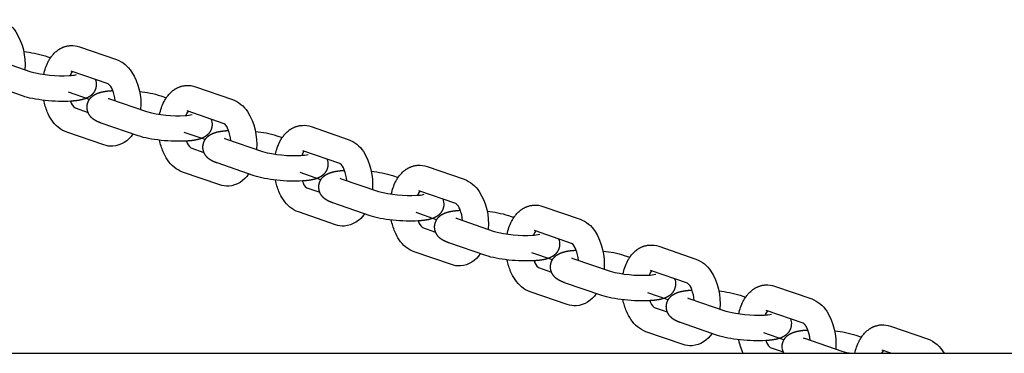
# Model space of a CAD drawing. Units: millimetres. Extents: x 41914 to 51123, y -10359 to 6802.
# Drawn here: x 47920 to 48227, y 239 to 343 of the extents above; entities that cross this region are included whole.
import ezdxf

# ---------------------------------------------------------------- set-up
doc = ezdxf.new("R2010")
doc.units = ezdxf.units.MM
doc.header["$LTSCALE"] = 500
doc.layers.add('Make2D$visible$lines', color=7, linetype='Continuous', true_color=0x000000)

msp = doc.modelspace()

# ---------------------------------------------------------------- linework, layer by layer
at = {"layer": 'Make2D$visible$lines'}
for p, q in [((47938.41, 334.392), (47949.996, 330.401)), ((47911.618, 330.59), (47923.204, 326.599)), ((47927.645, 331.551), (47929.368, 330.957)), ((47921.329, 327.34), (47921.323, 327.247)), ((47947.376, 322.843), (47935.804, 326.828)), ((47920.599, 319.035), (47909.013, 323.026)), ((47941.499, 317.915), (47934.963, 320.178)), ((47948.751, 320.72), (47948.784, 320.722)), ((47974.581, 321.933), (47986.168, 317.942)), ((47947.79, 318.131), (47959.376, 314.14)), ((47963.817, 319.091), (47965.54, 318.498)), ((47937.025, 315.289), (47941.086, 313.891)), ((47957.501, 314.881), (47957.494, 314.788)), ((47983.547, 310.383), (47971.976, 314.369)), ((47956.771, 306.576), (47945.184, 310.567)), ((47946.006, 303.735), (47934.42, 307.725)), ((47977.638, 305.405), (47971.143, 307.654)), ((47984.923, 308.261), (47984.955, 308.263)), ((48010.753, 309.474), (48022.339, 305.483)), ((47983.962, 305.672), (47995.548, 301.681)), ((47999.989, 306.632), (48001.712, 306.039)), ((47973.197, 302.83), (47977.257, 301.432)), ((47993.673, 302.422), (47993.666, 302.329)), ((48019.719, 297.924), (48008.148, 301.91)), ((47982.178, 291.275), (47970.592, 295.266)), ((47992.942, 294.117), (47981.356, 298.108)), ((48013.778, 292.895), (48007.323, 295.129)), ((48021.094, 295.802), (48021.127, 295.804)), ((48046.925, 297.015), (48058.511, 293.024)), ((48020.133, 293.212), (48031.72, 289.222)), ((48036.16, 294.173), (48037.883, 293.58)), ((48009.369, 290.371), (48013.429, 288.972)), ((48029.845, 289.962), (48029.838, 289.87)), ((48055.891, 285.465), (48044.319, 289.451)), ((48029.114, 281.658), (48017.528, 285.649)), ((48057.266, 283.343), (48057.299, 283.345)), ((48083.097, 284.555), (48094.683, 280.565)), ((48018.35, 278.816), (48006.764, 282.807)), ((48049.918, 280.384), (48043.504, 282.604)), ((48056.305, 280.753), (48067.891, 276.762)), ((48072.332, 281.714), (48074.055, 281.121)), ((48045.541, 277.912), (48049.601, 276.513)), ((48066.016, 277.503), (48066.009, 277.411)), ((48092.062, 273.006), (48080.491, 276.992)), ((48065.286, 269.199), (48053.7, 273.189)), ((48093.438, 270.883), (48093.471, 270.885)), ((48119.268, 272.096), (48130.855, 268.105)), ((48054.522, 266.357), (48042.935, 270.348)), ((48086.059, 267.873), (48079.685, 270.08)), ((48092.477, 268.294), (48104.063, 264.303)), ((48108.504, 269.255), (48110.227, 268.661)), ((48081.712, 265.453), (48085.773, 264.054)), ((48102.188, 265.044), (48102.181, 264.951)), ((48128.234, 260.547), (48116.663, 264.532)), ((48101.458, 256.739), (48089.871, 260.73)), ((48129.61, 258.424), (48129.642, 258.426)), ((48155.44, 259.637), (48167.026, 255.646)), ((48090.693, 253.898), (48079.107, 257.889)), ((48122.201, 255.362), (48115.866, 257.555)), ((48128.649, 255.835), (48140.235, 251.844)), ((48144.676, 256.796), (48146.399, 256.202)), ((48117.884, 252.994), (48121.944, 251.595)), ((48138.36, 252.585), (48138.353, 252.492)), ((48164.406, 248.088), (48152.835, 252.073)), ((48137.629, 244.28), (48126.043, 248.271)), ((48165.781, 245.965), (48165.814, 245.967)), ((48191.612, 247.178), (48203.198, 243.187)), ((48126.865, 241.439), (48115.279, 245.43)), ((48158.344, 242.851), (48152.048, 245.03)), ((48164.82, 243.376), (48176.407, 239.385)), ((48180.847, 244.336), (48182.57, 243.743)), ((48154.056, 240.534), (48158.116, 239.136)), ((48174.532, 240.126), (48174.525, 240.033)), ((47845.259, 238.674), (49018.648, 238.674)), ((48189.373, 239.488), (48188.863, 238.674)), ((48191.737, 238.674), (48189.006, 239.614))]:
    msp.add_line(p, q, dxfattribs=at)
for points in [[(47913.824, 342.86, -0.1624292), (47918.52, 339.058, -0.1630259), (47921.329, 327.34)], [(47927.258, 325.75, -0.0686697), (47928.634, 329.722), (47928.77, 329.98), (47928.913, 330.233), (47929.062, 330.484), (47929.218, 330.73), (47929.379, 330.972), (47929.547, 331.211), (47929.721, 331.444), (47929.9, 331.673), (47930.097, 331.909), (47930.301, 332.138), (47930.511, 332.36), (47930.728, 332.574), (47930.95, 332.78), (47931.179, 332.978), (47931.414, 333.167), (47931.534, 333.259), (47931.656, 333.348), (47931.778, 333.435), (47931.903, 333.519), (47932.028, 333.602), (47932.156, 333.682), (47932.284, 333.759), (47932.414, 333.834), (47932.546, 333.907), (47932.679, 333.977), (47932.813, 334.044), (47932.949, 334.109), (47933.086, 334.171), (47933.224, 334.231), (47933.364, 334.288), (47933.505, 334.342), (47933.648, 334.393), (47933.792, 334.442), (47934.011, 334.509), (47934.232, 334.57), (47934.456, 334.624), (47934.681, 334.67), (47934.908, 334.71), (47935.135, 334.742), (47935.364, 334.767), (47935.592, 334.784)], [(47949.996, 330.401, -0.1624292), (47954.691, 326.599, -0.1630259), (47957.501, 314.881)], [(47949.496, 317.543, 0.0743989), (47948.7, 320.928, 0.1639815), (47947.376, 322.843)], [(47963.43, 313.291, -0.0686697), (47964.806, 317.263), (47964.942, 317.52), (47965.084, 317.774), (47965.234, 318.024), (47965.389, 318.271), (47965.551, 318.513), (47965.719, 318.751), (47965.892, 318.985), (47966.072, 319.214), (47966.269, 319.45), (47966.473, 319.679), (47966.683, 319.9), (47966.899, 320.114), (47967.122, 320.321), (47967.351, 320.518), (47967.586, 320.708), (47967.706, 320.799), (47967.827, 320.889), (47967.95, 320.976), (47968.074, 321.06), (47968.2, 321.143), (47968.327, 321.222), (47968.456, 321.3), (47968.586, 321.375), (47968.717, 321.448), (47968.85, 321.518), (47968.985, 321.585), (47969.12, 321.65), (47969.257, 321.712), (47969.396, 321.772), (47969.536, 321.829), (47969.677, 321.883), (47969.82, 321.934), (47969.963, 321.983), (47970.182, 322.05), (47970.404, 322.111), (47970.627, 322.165), (47970.853, 322.211), (47971.079, 322.251), (47971.307, 322.283), (47971.535, 322.307), (47971.764, 322.325)], [(47934.42, 307.725, -0.1624292), (47929.725, 311.528, -0.0498351), (47928.342, 314.095, -0.0505497), (47927.252, 317.689)], [(47986.168, 317.942, -0.1624292), (47990.863, 314.14, -0.1630259), (47993.673, 302.422)], [(47985.668, 305.084, 0.0743989), (47984.872, 308.469, 0.1639813), (47983.547, 310.384)], [(47999.601, 300.832, -0.0686697), (48000.977, 304.804), (48001.114, 305.061), (48001.256, 305.315), (48001.405, 305.565), (48001.561, 305.812), (48001.723, 306.054), (48001.891, 306.292), (48002.064, 306.526), (48002.244, 306.755), (48002.441, 306.991), (48002.644, 307.22), (48002.855, 307.441), (48003.071, 307.655), (48003.294, 307.861), (48003.523, 308.059), (48003.758, 308.249), (48003.878, 308.34), (48003.999, 308.429), (48004.122, 308.516), (48004.246, 308.601), (48004.372, 308.683), (48004.499, 308.763), (48004.628, 308.841), (48004.758, 308.916), (48004.889, 308.988), (48005.022, 309.059), (48005.156, 309.126), (48005.292, 309.191), (48005.429, 309.253), (48005.568, 309.313), (48005.708, 309.37), (48005.849, 309.424), (48005.991, 309.475), (48006.135, 309.523), (48006.354, 309.591), (48006.576, 309.652), (48006.799, 309.706), (48007.024, 309.752), (48007.251, 309.791), (48007.479, 309.824), (48007.707, 309.848), (48007.936, 309.866)], [(47970.592, 295.266, -0.1624292), (47965.896, 299.068, -0.0498351), (47964.514, 301.636, -0.0505497), (47963.423, 305.23)], [(48022.339, 305.483, -0.1624292), (48027.035, 301.681, -0.1630259), (48029.845, 289.962)], [(48021.84, 292.625, 0.0743989), (48021.044, 296.01, 0.1639813), (48019.719, 297.924)], [(48035.773, 288.373, -0.0686697), (48037.149, 292.345), (48037.285, 292.602), (48037.428, 292.856), (48037.577, 293.106), (48037.733, 293.353), (48037.894, 293.595), (48038.062, 293.833), (48038.236, 294.067), (48038.415, 294.296), (48038.613, 294.532), (48038.816, 294.761), (48039.026, 294.982), (48039.243, 295.196), (48039.466, 295.402), (48039.695, 295.6), (48039.93, 295.79), (48040.049, 295.881), (48040.171, 295.97), (48040.294, 296.057), (48040.418, 296.142), (48040.544, 296.224), (48040.671, 296.304), (48040.799, 296.382), (48040.929, 296.457), (48041.061, 296.529), (48041.194, 296.599), (48041.328, 296.667), (48041.464, 296.732), (48041.601, 296.794), (48041.739, 296.854), (48041.879, 296.91), (48042.02, 296.964), (48042.163, 297.016), (48042.307, 297.064), (48042.526, 297.132), (48042.747, 297.193), (48042.971, 297.246), (48043.196, 297.293), (48043.423, 297.332), (48043.65, 297.364), (48043.879, 297.389), (48044.107, 297.407)], [(48006.764, 282.807, -0.1624292), (48002.068, 286.609, -0.0498351), (48000.686, 289.177, -0.0505497), (47999.595, 292.771)], [(48058.511, 293.024, -0.1624292), (48063.207, 289.222, -0.1630259), (48066.016, 277.503)], [(48058.011, 280.166, 0.0743989), (48057.215, 283.551, 0.1639815), (48055.891, 285.465)], [(48071.945, 275.914, -0.0686697), (48073.321, 279.886), (48073.457, 280.143), (48073.6, 280.397), (48073.749, 280.647), (48073.904, 280.893), (48074.066, 281.136), (48074.234, 281.374), (48074.408, 281.608), (48074.587, 281.837), (48074.784, 282.072), (48074.988, 282.301), (48075.198, 282.523), (48075.415, 282.737), (48075.637, 282.943), (48075.866, 283.141), (48076.101, 283.33), (48076.221, 283.422), (48076.343, 283.511), (48076.465, 283.598), (48076.59, 283.683), (48076.715, 283.765), (48076.842, 283.845), (48076.971, 283.923), (48077.101, 283.998), (48077.233, 284.07), (48077.366, 284.14), (48077.5, 284.208), (48077.636, 284.273), (48077.773, 284.335), (48077.911, 284.394), (48078.051, 284.451), (48078.192, 284.505), (48078.335, 284.557), (48078.479, 284.605), (48078.698, 284.673), (48078.919, 284.733), (48079.143, 284.787), (48079.368, 284.834), (48079.595, 284.873), (48079.822, 284.905), (48080.05, 284.93), (48080.279, 284.947)], [(48042.935, 270.348, -0.1624292), (48038.24, 274.15, -0.0498351), (48036.857, 276.718, -0.0505497), (48035.767, 280.312)], [(48094.683, 280.565, -0.1624292), (48099.378, 276.762, -0.1630259), (48102.188, 265.044)], [(48094.183, 267.706, 0.0743989), (48093.387, 271.091, 0.1639813), (48092.063, 273.006)], [(48108.117, 263.455, -0.0686697), (48109.493, 267.427), (48109.629, 267.684), (48109.771, 267.938), (48109.921, 268.188), (48110.076, 268.434), (48110.238, 268.677), (48110.406, 268.915), (48110.579, 269.148), (48110.759, 269.377), (48110.956, 269.613), (48111.16, 269.842), (48111.37, 270.064), (48111.586, 270.278), (48111.809, 270.484), (48112.038, 270.682), (48112.273, 270.871), (48112.393, 270.963), (48112.514, 271.052), (48112.637, 271.139), (48112.761, 271.224), (48112.887, 271.306), (48113.014, 271.386), (48113.143, 271.463), (48113.273, 271.538), (48113.404, 271.611), (48113.537, 271.681), (48113.672, 271.749), (48113.807, 271.813), (48113.944, 271.876), (48114.083, 271.935), (48114.223, 271.992), (48114.364, 272.046), (48114.506, 272.097), (48114.65, 272.146), (48114.869, 272.214), (48115.091, 272.274), (48115.314, 272.328), (48115.54, 272.375), (48115.766, 272.414), (48115.994, 272.446), (48116.222, 272.471), (48116.451, 272.488)], [(48079.107, 257.889, -0.1624292), (48074.412, 261.691, -0.0498351), (48073.029, 264.259, -0.0505497), (48071.938, 267.853)], [(48130.855, 268.105, -0.1624292), (48135.55, 264.303, -0.1630259), (48138.36, 252.585)], [(48130.355, 255.247, 0.0743989), (48129.559, 258.632, 0.1639815), (48128.234, 260.547)], [(48144.288, 250.996, -0.0686697), (48145.664, 254.968), (48145.801, 255.225), (48145.943, 255.478), (48146.092, 255.729), (48146.248, 255.975), (48146.41, 256.217), (48146.578, 256.456), (48146.751, 256.689), (48146.931, 256.918), (48147.128, 257.154), (48147.331, 257.383), (48147.542, 257.605), (48147.758, 257.819), (48147.981, 258.025), (48148.21, 258.223), (48148.445, 258.412), (48148.565, 258.504), (48148.686, 258.593), (48148.809, 258.68), (48148.933, 258.764), (48149.059, 258.847), (48149.186, 258.927), (48149.315, 259.004), (48149.445, 259.079), (48149.576, 259.152), (48149.709, 259.222), (48149.843, 259.289), (48149.979, 259.354), (48150.116, 259.416), (48150.255, 259.476), (48150.395, 259.533), (48150.536, 259.587), (48150.678, 259.638), (48150.822, 259.687), (48151.041, 259.754), (48151.263, 259.815), (48151.486, 259.869), (48151.711, 259.915), (48151.938, 259.955), (48152.166, 259.987), (48152.394, 260.012), (48152.623, 260.029)], [(48115.279, 245.43, -0.1624292), (48110.583, 249.232, -0.0498351), (48109.201, 251.8, -0.0505497), (48108.11, 255.393)], [(48167.026, 255.646, -0.1624292), (48171.722, 251.844, -0.1630259), (48174.532, 240.126)], [(48180.489, 238.674, -0.0667084), (48181.836, 242.508), (48181.972, 242.765), (48182.115, 243.019), (48182.264, 243.269), (48182.42, 243.516), (48182.581, 243.758), (48182.749, 243.996), (48182.923, 244.23), (48183.102, 244.459), (48183.299, 244.695), (48183.503, 244.924), (48183.713, 245.145), (48183.93, 245.359), (48184.153, 245.566), (48184.382, 245.764), (48184.617, 245.953), (48184.736, 246.044), (48184.858, 246.134), (48184.981, 246.221), (48185.105, 246.305), (48185.231, 246.388), (48185.358, 246.468), (48185.486, 246.545), (48185.616, 246.62), (48185.748, 246.693), (48185.881, 246.763), (48186.015, 246.83), (48186.151, 246.895), (48186.288, 246.957), (48186.426, 247.017), (48186.566, 247.074), (48186.707, 247.128), (48186.85, 247.179), (48186.994, 247.228), (48187.213, 247.295), (48187.434, 247.356), (48187.658, 247.41), (48187.883, 247.456), (48188.11, 247.496), (48188.337, 247.528), (48188.566, 247.553), (48188.794, 247.57)]]:
    msp.add_lwpolyline(points, format="xyb", dxfattribs=at)
at = {"layer": 'Make2D$visible$lines', "extrusion": (0, 0, -1)}
for centre, radius, start, end in [((-47918.124, 301.602), 31.425, 95.23822, 107.63723), ((-47936.015, 327.506), 7.29, 86.67116, 109.17205), ((-47939.297, 322.623), 4.344, 158.2, 184.21079), ((-47954.295, 289.143), 31.425, 95.23822, 107.63723), ((-47972.187, 315.047), 7.29, 86.67116, 109.17205), ((-47975.469, 310.164), 4.344, 158.2, 184.21079), ((-47990.467, 276.684), 31.425, 95.23822, 107.63723), ((-48008.359, 302.588), 7.29, 86.67116, 109.17205), ((-47948.089, 311.513), 8.203, 211.96927, 264.85763), ((-47948.401, 310.62), 7.29, 266.67116, 289.17205), ((-48011.641, 297.704), 4.344, 158.2, 184.21079), ((-48026.639, 264.225), 31.425, 95.23822, 107.63723), ((-48044.531, 290.129), 7.29, 86.67116, 109.17205), ((-47984.26, 299.054), 8.203, 211.96927, 264.85763), ((-47984.572, 298.161), 7.29, 266.67116, 289.17205), ((-48047.813, 285.245), 4.344, 158.2, 184.21079), ((-48062.811, 251.766), 31.425, 95.23822, 107.63723), ((-48080.702, 277.67), 7.29, 86.67116, 109.17205), ((-48020.432, 286.595), 8.203, 211.96927, 264.85763), ((-48020.744, 285.702), 7.29, 266.67116, 289.17205), ((-48083.984, 272.786), 4.344, 158.2, 184.21079), ((-48098.982, 239.307), 31.425, 95.23822, 107.63723), ((-48116.874, 265.21), 7.29, 86.67116, 109.17205), ((-48056.604, 274.135), 8.203, 211.96927, 264.85763), ((-48056.916, 273.243), 7.29, 266.67116, 289.17205), ((-48120.156, 260.327), 4.344, 158.2, 184.21079), ((-48153.046, 252.751), 7.29, 86.67116, 109.17205), ((-48092.776, 261.676), 8.203, 211.96927, 264.85763), ((-48135.154, 226.847), 31.425, 95.23822, 107.63723), ((-48093.087, 260.784), 7.29, 266.67116, 289.17205), ((-48156.328, 247.868), 4.344, 158.2, 184.21079), ((-48189.218, 240.292), 7.29, 86.67116, 109.17205), ((-48128.947, 249.217), 8.203, 211.96927, 264.85763), ((-48162.291, 246.449), 18.349, 334.92938, 348.95763), ((-48171.326, 214.388), 31.425, 95.23822, 107.63723), ((-48199.662, 233.962), 9.88, 110.97451, 151.51668), ((-48129.259, 248.325), 7.29, 266.67116, 289.17205), ((-48162.174, 240.751), 4.369, 331.60745, 4.15837)]:
    msp.add_arc(centre, radius, start, end, dxfattribs=at)
at = {"layer": 'Make2D$visible$lines'}
for centre, radius, start, end in [((47933.067, 364.436), 39.102, 255.39019, 273.10695), ((47939.418, 324.078), 4.175, 141.0577, 161.38292), ((47934.888, 336.172), 10.784, 271.58439, 283.81913), ((47939.576, 318.49), 4.09, 195.38842, 231.4449), ((47949.375, 322.701), 4.837, 245.59781, 250.87064), ((47969.239, 351.977), 39.102, 255.39019, 273.10695), ((47975.59, 311.618), 4.175, 141.0577, 161.38292), ((47971.06, 323.713), 10.784, 271.58439, 283.81913), ((47975.748, 306.031), 4.09, 195.38842, 231.4449), ((47985.547, 310.242), 4.837, 245.59781, 250.87064), ((48005.411, 339.518), 39.102, 255.39019, 273.10695), ((48011.762, 299.159), 4.175, 141.0577, 161.38292), ((48007.232, 311.254), 10.784, 271.58439, 283.81913), ((48011.919, 293.572), 4.09, 195.38842, 231.4449), ((48021.718, 297.783), 4.837, 245.59781, 250.87064), ((48041.582, 327.059), 39.102, 255.39019, 273.10695), ((48047.933, 286.7), 4.175, 141.0577, 161.38292), ((48043.404, 298.795), 10.784, 271.58439, 283.81913), ((48048.091, 281.113), 4.09, 195.38842, 231.4449), ((48057.89, 285.323), 4.837, 245.59781, 250.87064), ((48077.754, 314.6), 39.102, 255.39019, 273.10695), ((48084.105, 274.241), 4.175, 141.0577, 161.38292), ((48080.713, 277.795), 0.834, 257.58856, 273.10993), ((48079.575, 286.335), 10.784, 271.58439, 283.81913), ((48084.263, 268.653), 4.09, 195.38842, 231.4449), ((48094.062, 272.864), 4.837, 245.59781, 250.87064), ((48120.277, 261.782), 4.175, 141.0577, 161.38292), ((48113.926, 302.141), 39.102, 255.39019, 273.10695), ((48115.747, 273.876), 10.784, 271.58439, 283.81913), ((48130.234, 260.405), 4.837, 245.59781, 250.87064), ((48120.435, 256.194), 4.09, 195.38842, 231.4449), ((48150.098, 289.681), 39.102, 255.39019, 273.10695), ((48151.919, 261.417), 10.784, 271.58439, 283.81913), ((48156.449, 249.323), 4.175, 141.0577, 161.38292), ((48166.405, 247.946), 4.837, 245.59781, 250.87064), ((48156.606, 243.735), 4.09, 195.38842, 231.4449), ((48182.472, 258.81), 20.349, 252.65978, 261.69279)]:
    msp.add_arc(centre, radius, start, end, dxfattribs=at)
for points, weights, knots in [([(47943.629, 322.304), (47943.543, 321.181), (47943.056, 320.165), (47942.234, 319.395), (47942.156, 319.321), (47942.076, 319.251), (47941.996, 319.184), (47941.534, 318.799), (47941.062, 318.539), (47940.176, 318.159), (47939.747, 318.023), (47938.231, 317.634), (47937.086, 317.492), (47935.665, 317.407)], [1, 0.954654557511, 0.954654557511, 1, 1, 1, 1, 1, 1, 1, 1, 1, 1, 1], [0, 0, 0, 0, 3.3012575, 3.3012575, 3.3012575, 3.6866304, 3.6866304, 3.6866304, 5.8764451, 5.8764451, 7.7835501, 7.7835501, 12.7160608, 12.7160608, 12.7160608, 12.7160608]), ([(47940.787, 315.823), (47940.873, 316.946), (47941.36, 317.962), (47942.182, 318.731), (47942.26, 318.805), (47942.34, 318.876), (47942.42, 318.943), (47942.882, 319.327), (47943.354, 319.587), (47944.24, 319.968), (47944.669, 320.104), (47946.185, 320.492), (47947.33, 320.635), (47948.751, 320.72)], [1, 0.95465455751, 0.95465455751, 1, 1, 1, 1, 1, 1, 1, 1, 1, 1, 1], [0, 0, 0, 0, 3.3012575, 3.3012575, 3.3012575, 3.6866304, 3.6866304, 3.6866304, 5.8764451, 5.8764451, 7.7835501, 7.7835501, 12.7160608, 12.7160608, 12.7160608, 12.7160608]), ([(47945.184, 310.567), (47944.554, 310.784), (47943.944, 311.039), (47942.888, 311.65), (47942.403, 311.999), (47941.953, 312.5), (47941.114, 313.414), (47940.703, 314.585), (47940.787, 315.823)], [1, 1, 1, 1, 1, 1, 0.946093830998, 0.946093830998, 1], [0, 0, 0, 0, 2.8313343, 2.8313343, 5.3318731, 5.3318731, 5.3318731, 8.9518071, 8.9518071, 8.9518071, 8.9518071]), ([(47979.801, 309.845), (47979.715, 308.722), (47979.228, 307.706), (47978.405, 306.936), (47978.327, 306.862), (47978.248, 306.792), (47978.168, 306.725), (47977.706, 306.34), (47977.234, 306.08), (47976.348, 305.7), (47975.919, 305.564), (47974.403, 305.175), (47973.257, 305.033), (47971.837, 304.947)], [1, 0.95465455751, 0.95465455751, 1, 1, 1, 1, 1, 1, 1, 1, 1, 1, 1], [0, 0, 0, 0, 3.3012575, 3.3012575, 3.3012575, 3.6866304, 3.6866304, 3.6866304, 5.8764451, 5.8764451, 7.7835501, 7.7835501, 12.7160608, 12.7160608, 12.7160608, 12.7160608]), ([(47976.958, 303.364), (47977.044, 304.487), (47977.532, 305.502), (47978.354, 306.272), (47978.432, 306.346), (47978.511, 306.417), (47978.592, 306.484), (47979.053, 306.868), (47979.525, 307.128), (47980.412, 307.508), (47980.84, 307.645), (47982.357, 308.033), (47983.502, 308.176), (47984.923, 308.261)], [1, 0.95465455751, 0.95465455751, 1, 1, 1, 1, 1, 1, 1, 1, 1, 1, 1], [0, 0, 0, 0, 3.3012575, 3.3012575, 3.3012575, 3.6866304, 3.6866304, 3.6866304, 5.8764451, 5.8764451, 7.7835501, 7.7835501, 12.7160608, 12.7160608, 12.7160608, 12.7160608]), ([(47981.356, 298.108), (47980.725, 298.325), (47980.116, 298.58), (47979.059, 299.19), (47978.575, 299.539), (47978.125, 300.041), (47977.286, 300.955), (47976.875, 302.126), (47976.958, 303.364)], [1, 1, 1, 1, 1, 1, 0.946093830998, 0.946093830998, 1], [0, 0, 0, 0, 2.8313343, 2.8313343, 5.3318731, 5.3318731, 5.3318731, 8.9518071, 8.9518071, 8.9518071, 8.9518071]), ([(48015.973, 297.386), (48015.887, 296.262), (48015.399, 295.247), (48014.577, 294.477), (48014.499, 294.403), (48014.42, 294.333), (48014.339, 294.265), (48013.878, 293.881), (48013.406, 293.621), (48012.52, 293.241), (48012.091, 293.104), (48010.575, 292.716), (48009.429, 292.573), (48008.009, 292.488)], [1, 0.954654557509, 0.954654557509, 1, 1, 1, 1, 1, 1, 1, 1, 1, 1, 1], [0, 0, 0, 0, 3.3012575, 3.3012575, 3.3012575, 3.6866304, 3.6866304, 3.6866304, 5.8764451, 5.8764451, 7.7835501, 7.7835501, 12.7160608, 12.7160608, 12.7160608, 12.7160608]), ([(48013.13, 290.905), (48013.216, 292.028), (48013.704, 293.043), (48014.526, 293.813), (48014.604, 293.887), (48014.683, 293.958), (48014.764, 294.025), (48015.225, 294.409), (48015.697, 294.669), (48016.583, 295.049), (48017.012, 295.186), (48018.528, 295.574), (48019.674, 295.717), (48021.094, 295.802)], [1, 0.954654557514, 0.954654557514, 1, 1, 1, 1, 1, 1, 1, 1, 1, 1, 1], [0, 0, 0, 0, 3.3012575, 3.3012575, 3.3012575, 3.6866304, 3.6866304, 3.6866304, 5.8764451, 5.8764451, 7.7835501, 7.7835501, 12.7160608, 12.7160608, 12.7160608, 12.7160608]), ([(48017.528, 285.649), (48016.897, 285.866), (48016.288, 286.121), (48015.231, 286.731), (48014.747, 287.08), (48014.297, 287.582), (48013.458, 288.496), (48013.047, 289.667), (48013.13, 290.905)], [1, 1, 1, 1, 1, 1, 0.946093831001, 0.946093831001, 1], [0, 0, 0, 0, 2.8313343, 2.8313343, 5.3318731, 5.3318731, 5.3318731, 8.9518071, 8.9518071, 8.9518071, 8.9518071]), ([(48052.145, 284.926), (48052.058, 283.803), (48051.571, 282.788), (48050.749, 282.018), (48050.671, 281.944), (48050.591, 281.873), (48050.511, 281.806), (48050.05, 281.422), (48049.578, 281.162), (48048.691, 280.782), (48048.262, 280.645), (48046.746, 280.257), (48045.601, 280.114), (48044.18, 280.029)], [1, 0.954654557509, 0.954654557509, 1, 1, 1, 1, 1, 1, 1, 1, 1, 1, 1], [0, 0, 0, 0, 3.3012575, 3.3012575, 3.3012575, 3.6866304, 3.6866304, 3.6866304, 5.8764451, 5.8764451, 7.7835501, 7.7835501, 12.7160608, 12.7160608, 12.7160608, 12.7160608]), ([(48049.302, 278.445), (48049.388, 279.569), (48049.875, 280.584), (48050.698, 281.354), (48050.776, 281.428), (48050.855, 281.498), (48050.935, 281.565), (48051.397, 281.95), (48051.869, 282.21), (48052.755, 282.59), (48053.184, 282.726), (48054.7, 283.115), (48055.845, 283.257), (48057.266, 283.343)], [1, 0.954654557512, 0.954654557512, 1, 1, 1, 1, 1, 1, 1, 1, 1, 1, 1], [0, 0, 0, 0, 3.3012575, 3.3012575, 3.3012575, 3.6866304, 3.6866304, 3.6866304, 5.8764451, 5.8764451, 7.7835501, 7.7835501, 12.7160608, 12.7160608, 12.7160608, 12.7160608]), ([(48053.7, 273.189), (48053.069, 273.407), (48052.46, 273.662), (48051.403, 274.272), (48050.918, 274.621), (48050.469, 275.122), (48049.63, 276.037), (48049.219, 277.207), (48049.302, 278.445)], [1, 1, 1, 1, 1, 1, 0.946093830998, 0.946093830998, 1], [0, 0, 0, 0, 2.8313343, 2.8313343, 5.3318731, 5.3318731, 5.3318731, 8.9518071, 8.9518071, 8.9518071, 8.9518071]), ([(48088.316, 272.467), (48088.23, 271.344), (48087.743, 270.329), (48086.921, 269.559), (48086.843, 269.485), (48086.763, 269.414), (48086.683, 269.347), (48086.221, 268.963), (48085.749, 268.703), (48084.863, 268.322), (48084.434, 268.186), (48082.918, 267.798), (48081.773, 267.655), (48080.352, 267.57)], [1, 0.954654557509, 0.954654557509, 1, 1, 1, 1, 1, 1, 1, 1, 1, 1, 1], [0, 0, 0, 0, 3.3012575, 3.3012575, 3.3012575, 3.6866304, 3.6866304, 3.6866304, 5.8764451, 5.8764451, 7.7835501, 7.7835501, 12.7160608, 12.7160608, 12.7160608, 12.7160608]), ([(48085.474, 265.986), (48085.56, 267.109), (48086.047, 268.125), (48086.869, 268.895), (48086.947, 268.969), (48087.027, 269.039), (48087.107, 269.106), (48087.569, 269.491), (48088.041, 269.751), (48088.927, 270.131), (48089.356, 270.267), (48090.872, 270.656), (48092.017, 270.798), (48093.438, 270.883)], [1, 0.954654557506, 0.954654557506, 1, 1, 1, 1, 1, 1, 1, 1, 1, 1, 1], [0, 0, 0, 0, 3.3012575, 3.3012575, 3.3012575, 3.6866304, 3.6866304, 3.6866304, 5.8764451, 5.8764451, 7.7835501, 7.7835501, 12.7160608, 12.7160608, 12.7160608, 12.7160608]), ([(48089.871, 260.73), (48089.241, 260.948), (48088.631, 261.202), (48087.575, 261.813), (48087.09, 262.162), (48086.64, 262.663), (48085.801, 263.577), (48085.39, 264.748), (48085.474, 265.986)], [1, 1, 1, 1, 1, 1, 0.946093830997, 0.946093830997, 1], [0, 0, 0, 0, 2.8313343, 2.8313343, 5.3318731, 5.3318731, 5.3318731, 8.9518071, 8.9518071, 8.9518071, 8.9518071]), ([(48124.488, 260.008), (48124.402, 258.885), (48123.915, 257.869), (48123.092, 257.1), (48123.014, 257.025), (48122.935, 256.955), (48122.854, 256.888), (48122.393, 256.503), (48121.921, 256.244), (48121.035, 255.863), (48120.606, 255.727), (48119.09, 255.339), (48117.944, 255.196), (48116.524, 255.111)], [1, 0.954654557511, 0.954654557511, 1, 1, 1, 1, 1, 1, 1, 1, 1, 1, 1], [0, 0, 0, 0, 3.3012575, 3.3012575, 3.3012575, 3.6866304, 3.6866304, 3.6866304, 5.8764451, 5.8764451, 7.7835501, 7.7835501, 12.7160608, 12.7160608, 12.7160608, 12.7160608]), ([(48121.645, 253.527), (48121.731, 254.65), (48122.219, 255.666), (48123.041, 256.436), (48123.119, 256.51), (48123.198, 256.58), (48123.279, 256.647), (48123.74, 257.032), (48124.212, 257.291), (48125.099, 257.672), (48125.527, 257.808), (48127.044, 258.197), (48128.189, 258.339), (48129.61, 258.424)], [1, 0.954654557511, 0.954654557511, 1, 1, 1, 1, 1, 1, 1, 1, 1, 1, 1], [0, 0, 0, 0, 3.3012575, 3.3012575, 3.3012575, 3.6866304, 3.6866304, 3.6866304, 5.8764451, 5.8764451, 7.7835501, 7.7835501, 12.7160608, 12.7160608, 12.7160608, 12.7160608]), ([(48126.043, 248.271), (48125.412, 248.488), (48124.803, 248.743), (48123.746, 249.354), (48123.262, 249.703), (48122.812, 250.204), (48121.973, 251.118), (48121.562, 252.289), (48121.645, 253.527)], [1, 1, 1, 1, 1, 1, 0.946093831, 0.946093831, 1], [0, 0, 0, 0, 2.8313343, 2.8313343, 5.3318731, 5.3318731, 5.3318731, 8.9518071, 8.9518071, 8.9518071, 8.9518071]), ([(48160.66, 247.549), (48160.574, 246.426), (48160.086, 245.41), (48159.264, 244.64), (48159.186, 244.566), (48159.107, 244.496), (48159.026, 244.429), (48158.565, 244.044), (48158.093, 243.784), (48157.207, 243.404), (48156.778, 243.268), (48155.262, 242.879), (48154.116, 242.737), (48152.696, 242.652)], [1, 0.95465455751, 0.95465455751, 1, 1, 1, 1, 1, 1, 1, 1, 1, 1, 1], [0, 0, 0, 0, 3.3012575, 3.3012575, 3.3012575, 3.6866304, 3.6866304, 3.6866304, 5.8764451, 5.8764451, 7.7835501, 7.7835501, 12.7160608, 12.7160608, 12.7160608, 12.7160608]), ([(48157.817, 241.068), (48157.903, 242.191), (48158.391, 243.207), (48159.213, 243.976), (48159.291, 244.05), (48159.37, 244.121), (48159.451, 244.188), (48159.912, 244.573), (48160.384, 244.832), (48161.27, 245.213), (48161.699, 245.349), (48163.215, 245.737), (48164.361, 245.88), (48165.781, 245.965)], [1, 0.95465455751, 0.95465455751, 1, 1, 1, 1, 1, 1, 1, 1, 1, 1, 1], [0, 0, 0, 0, 3.3012575, 3.3012575, 3.3012575, 3.6866304, 3.6866304, 3.6866304, 5.8764451, 5.8764451, 7.7835501, 7.7835501, 12.7160608, 12.7160608, 12.7160608, 12.7160608]), ([(48166.527, 242.788), (48166.43, 243.952), (48166.163, 245.088), (48165.731, 246.173), (48165.562, 246.582), (48165.354, 246.973), (48165.109, 247.342), (48164.695, 247.95), (48164.412, 248.084), (48164.406, 248.088)], [1, 0.992660367537, 0.992660367537, 1, 0.996804881716, 0.996804881716, 1, 1, 1, 1], [0, 0, 0, 0, 3.4901709, 3.4901709, 3.4901709, 4.8158703, 4.8158703, 4.8158703, 8.33149, 8.33149, 8.33149, 8.33149])]:
    msp.add_rational_spline(points, weights, degree=3, knots=knots, dxfattribs=at)
for points in [[(47935.665, 317.407), (47933.273, 317.263), (47930.501, 317.347), (47927.728, 317.638), (47924.864, 317.938), (47922.527, 318.371), (47920.599, 319.035)], [(47971.837, 304.947), (47969.445, 304.804), (47966.673, 304.888), (47963.9, 305.178), (47961.036, 305.479), (47958.699, 305.912), (47956.771, 306.576)], [(48008.009, 292.488), (48005.617, 292.345), (48002.844, 292.429), (48000.072, 292.719), (47997.208, 293.019), (47994.87, 293.453), (47992.942, 294.117)], [(48044.18, 280.029), (48041.789, 279.886), (48039.016, 279.969), (48036.244, 280.26), (48033.379, 280.56), (48031.042, 280.994), (48029.114, 281.658)], [(48080.352, 267.57), (48077.96, 267.427), (48075.188, 267.51), (48072.415, 267.801), (48069.551, 268.101), (48067.214, 268.535), (48065.286, 269.199)], [(48116.524, 255.111), (48114.132, 254.967), (48111.36, 255.051), (48108.587, 255.342), (48105.723, 255.642), (48103.386, 256.075), (48101.458, 256.739)], [(48152.696, 242.652), (48150.304, 242.508), (48147.531, 242.592), (48144.759, 242.883), (48141.895, 243.183), (48139.557, 243.616), (48137.629, 244.28)]]:
    msp.add_open_spline(points, degree=3, knots=[0, 0, 0, 0, 8.461456, 8.461456, 8.461456, 17.0227637, 17.0227637, 17.0227637, 17.0227637], dxfattribs=at)

doc.saveas('drawing.dxf')
